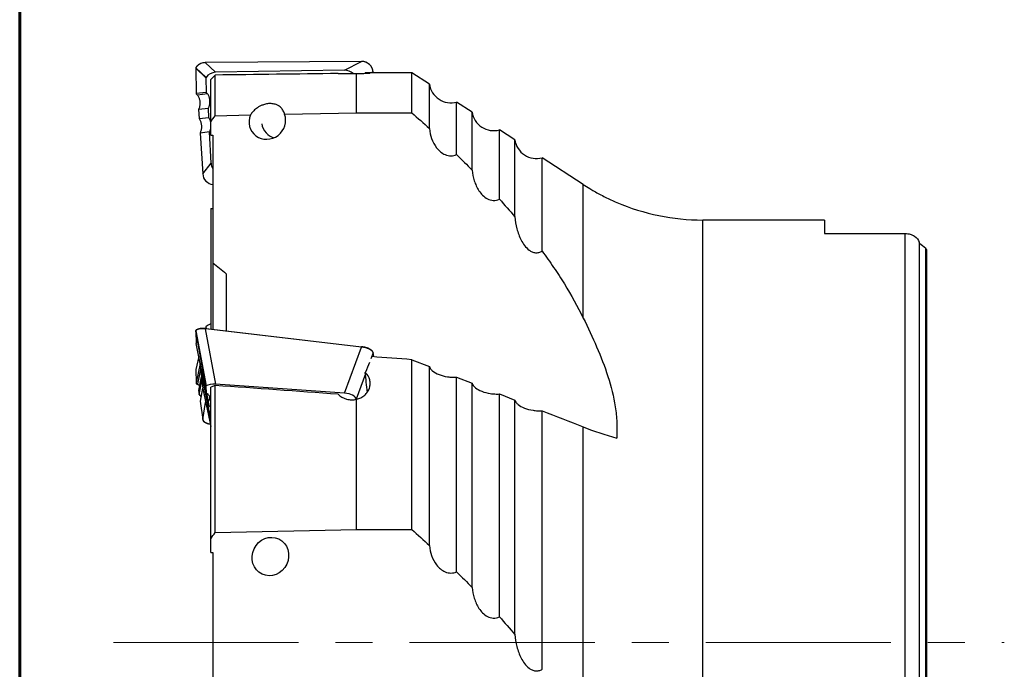
# Model space of a CAD drawing. Units: millimetres. Extents: x 15 to 204, y 6 to 291.
# Drawn here: x 15 to 82, y 121 to 166 of the extents above; entities that cross this region are included whole.
import ezdxf

# ---------------------------------------------------------------- set-up
doc = ezdxf.new("R2010")
doc.units = ezdxf.units.MM
doc.linetypes.add('CENTERX2', pattern=[20.32, 12.7, -2.54, 2.54, -2.54])
doc.layers.add('DÜNNE_LINIE', color=7, linetype='Continuous')

msp = doc.modelspace()

# ---------------------------------------------------------------- linework, layer by layer
at = {"color": 7, "linetype": 'Continuous', "lineweight": 60}
msp.add_line((14.7199, 291.4435), (14.7199, 5.5565), dxfattribs=at)
at = {"color": 7, "linetype": 'Continuous', "lineweight": 30}
for p, q in [((27.5073, 162.9609), (27.4479, 162.9599)), ((27.4479, 162.9599), (28.1536, 162.2932)), ((38.1626, 163.0443), (27.5004, 162.9608)), ((37.0135, 162.4396), (38.1626, 163.0443)), ((26.7978, 162.5828), (26.8238, 160.8312)), ((26.7986, 162.5788), (26.8246, 160.8321)), ((27.4994, 161.9168), (26.7986, 162.5788)), ((26.8047, 162.6079), (27.5073, 161.9442)), ((37.0135, 162.4396), (28.1536, 162.2932)), ((37.8311, 159.5173), (37.8311, 162.2107)), ((38.4336, 162.2261), (38.4322, 162.2544)), ((41.6311, 162.255), (38.5855, 162.255)), ((38.9734, 162.255), (38.9684, 162.3155)), ((42.8261, 161.4755), (41.6311, 162.255)), ((41.6311, 159.5173), (41.6311, 162.255)), ((27.4994, 161.9168), (27.5143, 160.9157)), ((28.1311, 162.1027), (27.8311, 161.7985)), ((27.8311, 158.8922), (27.8311, 161.7985)), ((28.1311, 159.3163), (28.1311, 162.1027)), ((42.8261, 158.4272), (42.8261, 161.4755)), ((27.5143, 160.9157), (26.8246, 160.8321)), ((27.6154, 160.8174), (26.9204, 160.7332)), ((27.6154, 160.8174), (27.5143, 160.9157)), ((26.8791, 160.7667), (26.9144, 160.7324)), ((26.9295, 160.7178), (26.9144, 160.7324)), ((45.7588, 159.5626), (44.6995, 160.2531)), ((44.6995, 156.6408), (44.6995, 160.2531)), ((26.9856, 159.7354), (27.0261, 159.1171)), ((26.9861, 159.7359), (26.986, 159.7354)), ((26.9862, 159.736), (26.9861, 159.7359)), ((26.9861, 159.7359), (27.0265, 159.1177)), ((27.665, 159.8183), (26.9862, 159.736)), ((27.6958, 159.1988), (27.665, 159.8183)), ((32.8918, 159.4151), (37.8311, 159.5173)), ((37.8311, 159.5173), (41.6311, 159.5173)), ((45.7588, 155.5808), (45.7588, 159.5626)), ((27.0265, 159.1177), (27.0262, 159.1175)), ((27.0262, 159.1175), (27.0264, 159.1172)), ((27.0265, 159.1177), (27.6958, 159.1988)), ((27.8311, 157.9687), (27.8311, 158.8922)), ((28.1311, 159.3163), (30.5562, 159.3667)), ((27.0913, 158.12), (27.2745, 155.3187)), ((27.7455, 158.1998), (27.0917, 158.1206)), ((27.0917, 158.1206), (27.275, 155.3193)), ((27.8522, 156.0524), (27.7455, 158.1998)), ((27.7455, 158.1998), (27.7457, 158.1997)), ((48.6907, 157.6513), (47.632, 158.3415)), ((47.632, 153.5891), (47.632, 158.3415)), ((27.8311, 157.9687), (27.9811, 157.9687)), ((27.9811, 157.9687), (27.9811, 149.2123)), ((48.6907, 152.378), (48.6907, 157.6513)), ((27.275, 155.3193), (27.8522, 156.0524)), ((53.388, 154.5892), (50.5639, 156.4302)), ((50.5639, 150.0159), (50.5639, 156.4302)), ((27.275, 155.3193), (27.2745, 155.3187)), ((55.6873, 153.3596), (55.6814, 153.3627)), ((27.8311, 152.9478), (27.8311, 144.6675)), ((27.8311, 152.9478), (27.9811, 152.9478)), ((69.9311, 152.155), (61.5795, 152.155)), ((69.9311, 152.155), (69.9311, 151.2255)), ((69.9311, 151.2255), (75.4811, 151.2255)), ((75.4811, 95.0844), (75.4811, 151.2255)), ((76.4599, 95.7594), (76.4599, 150.5505)), ((76.8807, 96.1156), (76.8807, 150.1943)), ((76.9311, 150.1383), (76.9311, 96.1716)), ((27.9811, 149.2123), (27.9811, 144.6497)), ((28.8811, 148.4697), (28.8811, 144.5441)), ((27.4479, 144.691), (28.1536, 140.8877)), ((27.5073, 144.6869), (27.4479, 144.691)), ((27.4514, 144.7078), (27.5109, 144.7037)), ((27.4998, 144.8368), (27.4686, 144.7066)), ((27.4994, 144.833), (27.5029, 144.7058)), ((38.1626, 143.4365), (27.5004, 144.6876)), ((27.5054, 144.7055), (38.1676, 143.4544)), ((26.7978, 144.5404), (26.8238, 143.6895)), ((27.4994, 140.7558), (26.7986, 144.5323)), ((26.7986, 144.5323), (26.8246, 143.6833)), ((26.8047, 144.5545), (27.5073, 140.7684)), ((27.5143, 140.2692), (26.8246, 143.6833)), ((37.0135, 140.2742), (38.1626, 143.4365)), ((27.0075, 142.7777), (26.7986, 141.9038)), ((39.0272, 142.7644), (38.9679, 143.0592)), ((41.6311, 142.5669), (42.8261, 142.0982)), ((41.6311, 130.9048), (41.6311, 142.5669)), ((26.7978, 141.8958), (26.8238, 140.9689)), ((26.7986, 141.9016), (26.8246, 140.9778)), ((27.1014, 142.3128), (26.8246, 140.9778)), ((27.1241, 141.8897), (26.9204, 140.9079)), ((27.0914, 142.1726), (27.2747, 140.5844)), ((27.092, 142.17), (27.0915, 142.177)), ((27.0917, 142.1707), (27.275, 140.5826)), ((27.7455, 138.9345), (27.0917, 142.1707)), ((27.7457, 138.9344), (27.092, 142.17)), ((42.8261, 129.8044), (42.8261, 142.0982)), ((27.1808, 141.398), (26.9862, 140.4594)), ((44.6995, 128.001), (44.6995, 141.3629)), ((44.6995, 141.3629), (45.7588, 140.9473)), ((26.8791, 140.8941), (26.9144, 140.8786)), ((26.9727, 140.855), (26.9144, 140.8786)), ((27.0265, 140.1794), (27.216, 141.0931)), ((27.2727, 140.6014), (27.0917, 139.7286)), ((27.275, 140.5826), (27.2747, 140.5844)), ((27.279, 140.5579), (27.8311, 137.9778)), ((27.4994, 140.7558), (27.5143, 140.2692)), ((28.1311, 140.7971), (27.8311, 140.6728)), ((27.8311, 130.2738), (27.8311, 140.6728)), ((28.1311, 130.702), (28.1311, 140.7971)), ((37.0135, 140.2742), (28.1536, 140.8877)), ((45.7588, 126.9309), (45.7588, 140.9473)), ((26.9859, 140.451), (27.0263, 140.1715)), ((26.9861, 140.4589), (26.986, 140.451)), ((26.9862, 140.4594), (26.9861, 140.4589)), ((26.9861, 140.4589), (27.0265, 140.1794)), ((27.0265, 140.1794), (27.0262, 140.1774)), ((27.6154, 140.2137), (27.5143, 140.2692)), ((27.5261, 140.2627), (27.6958, 139.4227)), ((27.665, 139.7254), (27.5603, 140.244)), ((37.808, 139.8566), (37.8092, 139.8446)), ((37.8311, 130.9048), (37.8311, 139.8486)), ((47.632, 124.9202), (47.632, 140.2121)), ((47.632, 140.2121), (48.6907, 139.7965)), ((27.0916, 139.7205), (27.2748, 138.4543)), ((27.0917, 139.7286), (27.275, 138.4622)), ((27.6958, 139.4227), (27.665, 139.7254)), ((48.6907, 123.6975), (48.6907, 139.7965)), ((27.8311, 138.0922), (27.7455, 138.9345)), ((27.7455, 138.9345), (27.7457, 138.9344)), ((50.5639, 121.313), (50.5639, 139.0607)), ((53.388, 116.6778), (53.388, 137.9506)), ((28.1311, 130.702), (37.8311, 130.9048)), ((37.8311, 130.9048), (41.6311, 130.9048)), ((27.8311, 129.3414), (27.8311, 130.2738)), ((27.8311, 129.3414), (27.9811, 129.3414)), ((27.9811, 129.3414), (27.9811, 120.5017))]:
    msp.add_line(p, q, dxfattribs=at)
at = {"color": 8, "linetype": 'Continuous', "lineweight": 30}
for p, q in [((38.9667, 162.3147), (38.8532, 162.255)), ((38.9716, 162.255), (38.9667, 162.3147)), ((53.388, 145.4245), (53.388, 154.5892)), ((61.5795, 94.155), (61.5795, 152.155)), ((27.4994, 144.833), (27.4691, 144.7066)), ((27.0077, 142.7766), (26.7986, 141.9016)), ((38.9667, 143.0451), (38.8139, 142.6245)), ((39.023, 142.7647), (38.9667, 143.0451)), ((38.4415, 141.5999), (37.808, 139.8566)), ((27.275, 140.5826), (27.8311, 137.9835)), ((27.275, 138.4622), (27.4789, 139.6239))]:
    msp.add_line(p, q, dxfattribs=at)
at = {"color": 8, "linetype": 'Continuous', "lineweight": 30, "flags": 128}
for points in [[(26.8247, 162.6441), (26.8247, 162.6441), (26.8252, 162.6434)], [(38.9684, 162.3155), (38.9682, 162.3152), (38.9667, 162.3147)], [(26.8047, 144.5545), (26.8032, 144.5558), (26.802, 144.5571), (26.8011, 144.5583), (26.8005, 144.5595), (26.8003, 144.5606), (26.8004, 144.5616), (26.8004, 144.5616)], [(27.275, 138.4622), (27.2746, 138.4563), (27.2748, 138.4543)]]:
    msp.add_lwpolyline(points, dxfattribs=at)
at = {"color": 8, "linetype": 'Continuous', "lineweight": 30}
for centre, radius, start, end in [((26.8141, 162.5977), 0.0139, 132.477789, 159.178668), ((26.8469, 144.5883), 0.0225, 125.751088, 195.328168), ((27.5277, 144.6899), 0.0799, 164.196528, 179.179971), ((38.2301, 143.4326), 0.0675, 158.861004, 176.704684), ((38.9431, 143.0543), 0.0253, 338.622191, 11.279296)]:
    msp.add_arc(centre, radius, start, end, dxfattribs=at)
at = {"color": 7, "linetype": 'Continuous', "lineweight": 30}
for centre, radius, start, end in [((44.309, 161.7014), 1.5, 188.663024, 285.089685), ((47.2415, 159.7898), 1.5, 188.710315, 285.089685), ((32.5119, 158.9402), 1.1996, 188.389581, 222.42777), ((32.5066, 158.9356), 1.1926, 222.436728, 252.678226), ((50.1734, 157.8785), 1.5, 188.710315, 285.089685), ((61.5795, 167.155), 15, 236.9, 238.894725), ((61.5795, 167.155), 15, 246.872129, 270), ((27.4464, 144.7091), 0.00518, 346.439528, 29.824497)]:
    msp.add_arc(centre, radius, start, end, dxfattribs=at)
at = {"color": 8, "linetype": 'Continuous', "lineweight": 30}
for centre, major_axis, ratio, start_param, end_param in [((27.4997, 162.1468), (0.6724, -0.4994), 0.95448, 2.6317705, 3.1459488), ((26.8478, 162.5794), (0.05, -0.0045), 0.4519102, 3.1892693, 3.3640717), ((28.0886, 138.5173), (0.8152, 0.0396), 0.4412754, 3.184632, 4.3159486)]:
    msp.add_ellipse(centre, major_axis=major_axis, ratio=ratio, start_param=start_param, end_param=end_param, dxfattribs=at)
at = {"color": 7, "linetype": 'Continuous', "lineweight": 30}
for centre, major_axis, ratio, start_param, end_param in [((27.4997, 162.1468), (0.6724, -0.4994), 0.95448, 2.2503534, 2.6317705), ((38.1626, 162.2434), (0.7538, 0.2905), 0.9901195, 6.0011828, 7.4894362), ((26.8478, 162.5794), (-0.0168, 0.051), 0.9092383, 0.716174, 1.2915048), ((28.2065, 161.4791), (0.6729, -0.5026), 0.9517985, 2.2529101, 3.1989706), ((90.2064, 123.2743), (455.8948, 0.7013), 0.0861799, 1.6885851, 1.7072494), ((36.9859, 161.6242), (0.6456, 0.5373), 0.9502297, 0.0760613, 0.8681622), ((27.551, 161.9151), (0.0421, -0.0314), 0.9517985, 3.1989706, 3.7743013), ((26.8746, 160.7809), (-0.0505, 0.051), 0.0965209, 6.2083587, 8.0409544), ((31.7123, 158.9359), (1.0281, 0.7575), 0.9526557, 2.1279378, 6.0222863), ((27.1233, 158.0911), (0.0318, -0.0294), 0.0929729, 3.0626452, 3.3268882), ((28.6743, 156.1332), (0.6456, 0.5373), 0.9502297, 2.5215015, 3.0419652), ((28.0886, 155.3893), (0.7454, 0.3408), 0.9696572, 2.7887397, 4.1628492), ((42.309, 123.155), (47.8079, 0), 0.8188494, 0.7624617, 0.7751216), ((27.4997, 144.2978), (0.823, -0.0952), 0.4674134, 1.6877394, 2.5833348), ((27.551, 144.8359), (0.0516, 0.0034), 0.5203514, 2.5461951, 3.1215259), ((28.2065, 144.6529), (0.8252, 0.0551), 0.5203514, 2.0080142, 2.5461951), ((26.8478, 144.5402), (-0.0099, 0.0545), 0.8997076, 0.9772658, 1.5525966), ((26.8478, 144.5402), (0.0483, 0.0132), 0.765927, 2.4267703, 3.0021011), ((26.8746, 143.6661), (0.046, -0.0386), 0.5536113, 3.6008784, 3.7486414), ((38.1626, 143.119), (0.8056, -0.1182), 0.3864515, 0.1391253, 1.6273787), ((47.6114, 123.155), (446.9127, -34.2587), 0.042168, 1.5874103, 1.5935725), ((26.8478, 141.8946), (0.05, -0.0025), 0.5962933, 2.9897641, 3.1881691), ((26.8478, 141.8946), (0.0493, -0.0089), 0.3094558, 3.1243875, 3.2646654), ((27.1233, 142.1584), (0.0294, -0.0243), 0.5182528, 3.4464792, 3.7107221), ((40.6021, 123.155), (11.8806, 39.0263), 0.201982, 1.1181472, 1.1376199), ((40.432, 123.155), (2.0578, 39.0996), 0.0859786, 1.0807338, 1.0814237), ((-104.2957, 1521.9724), (-212.8675, 2060.9572), 0.0001063, 3.977649, 3.9785349), ((26.8746, 140.9434), (-0.0423, 0.0483), 0.5804277, 0.412744, 2.2453397), ((28.0886, 140.5977), (0.8153, -0.0205), 0.5560837, 3.2200309, 3.2744859), ((27.551, 140.751), (0.0515, -0.0066), 0.47153, 2.6416535, 3.2169843), ((28.2065, 140.4889), (0.8241, -0.1063), 0.47153, 1.6955931, 2.6416535), ((90.2064, 117.1739), (455.8925, -34.9452), 0.0415436, 1.6919021, 1.7105664), ((36.9859, 139.881), (0.8227, -0.0568), 0.4780548, 0.0819952, 1.5702486), ((27.1233, 139.711), (0.0277, -0.0254), 0.6302027, 3.5005577, 3.7648006)]:
    msp.add_ellipse(centre, major_axis=major_axis, ratio=ratio, start_param=start_param, end_param=end_param, dxfattribs=at)
msp.add_ellipse((31.9201, 129.0546), major_axis=(0.5719, 1.2038), ratio=0.9296474, dxfattribs=at)
for points, knots in [([(27.1457, 162.8964), (27.1424, 162.8951), (27.1174, 162.8856), (27.0731, 162.8624), (27.0136, 162.8266), (26.9579, 162.7853), (26.9064, 162.7394), (26.8618, 162.6923), (26.8362, 162.6591), (26.8247, 162.6441)], [0, 0, 0, 0, 0.02522879, 0.19423123, 0.36235067, 0.52971569, 0.69647751, 0.86280908, 1, 1, 1, 1]), ([(38.9684, 162.3155), (38.9672, 162.3279), (38.9638, 162.3635), (38.9534, 162.4215), (38.9354, 162.4889), (38.9115, 162.5545), (38.882, 162.6176), (38.847, 162.6779), (38.8068, 162.7349), (38.7617, 162.7882), (38.7121, 162.8374), (38.6583, 162.8821), (38.6007, 162.9219), (38.5397, 162.9567), (38.4758, 162.986), (38.4094, 163.0097), (38.3411, 163.0276), (38.2714, 163.0394), (38.2119, 163.0445), (38.1758, 163.0447), (38.1633, 163.0448)], [0, 0, 0, 0, 0.0312697, 0.0895504, 0.1477602, 0.2059081, 0.2640262, 0.3221488, 0.3802959, 0.4384999, 0.4967883, 0.5551855, 0.6137183, 0.6724045, 0.7312584, 0.7902911, 0.8495053, 0.9089003, 0.96847, 1, 1, 1, 1]), ([(26.8011, 162.6026), (26.8003, 162.6002), (26.7981, 162.5937), (26.7982, 162.587), (26.7982, 162.5826)], [0, 0, 0, 0, 0.3611436, 1, 1, 1, 1]), ([(26.8104, 162.6217), (26.8071, 162.6162), (26.8034, 162.6098), (26.8015, 162.6033), (26.8013, 162.6025)], [0, 0, 0, 0, 0.878725, 1, 1, 1, 1]), ([(26.8252, 162.6434), (26.8215, 162.638), (26.8139, 162.6269), (26.8074, 162.6146), (26.805, 162.6087), (26.8047, 162.6079)], [0, 0, 0, 0, 0.449205, 0.9192682, 1, 1, 1, 1]), ([(26.8247, 162.6441), (26.8238, 162.6428), (26.819, 162.6363), (26.8138, 162.6286), (26.8108, 162.6224), (26.8104, 162.6217)], [0, 0, 0, 0, 0.1722868, 0.90913555, 1, 1, 1, 1]), ([(36.5712, 162.2086), (36.7225, 162.2043), (36.9252, 162.2012), (37.2556, 162.2013), (37.3717, 162.2021), (37.6033, 162.2053), (37.7179, 162.2076), (37.8311, 162.2107)], [0, 0, 0, 0, 0.5, 0.5, 0.75, 0.75, 1, 1, 1, 1]), ([(37.8311, 162.2107), (37.9365, 162.212), (38.0361, 162.2139), (38.224, 162.2186), (38.3118, 162.2214), (38.4658, 162.2273), (38.5341, 162.2305), (38.6449, 162.2366), (38.6884, 162.2395), (38.7488, 162.2448), (38.7652, 162.2471), (38.7706, 162.2509), (38.7592, 162.2523), (38.6847, 162.2552), (38.5795, 162.2552), (38.4322, 162.2544)], [0, 0, 0, 0, 0.125, 0.125, 0.25, 0.25, 0.375, 0.375, 0.5, 0.5, 0.625, 0.625, 0.75, 0.75, 1, 1, 1, 1]), ([(27.665, 159.8183), (27.677, 159.8432), (27.701, 159.8931), (27.729, 159.9714), (27.751, 160.0517), (27.766, 160.1335), (27.7743, 160.2164), (27.7758, 160.2995), (27.7703, 160.3826), (27.758, 160.4647), (27.7389, 160.5457), (27.7105, 160.6325), (27.6712, 160.7246), (27.634, 160.7863), (27.6154, 160.8174)], [0, 0, 0, 0, 0.0790602, 0.1586733, 0.2377366, 0.3173455, 0.3964113, 0.47602, 0.5550852, 0.6346949, 0.7137583, 0.7933702, 0.8960778, 1, 1, 1, 1]), ([(26.9204, 160.7332), (26.9379, 160.7049), (26.973, 160.648), (27.0126, 160.5614), (27.0431, 160.4767), (27.0651, 160.3939), (27.0803, 160.3087), (27.088, 160.2231), (27.0884, 160.1385), (27.0819, 160.0548), (27.0682, 159.971), (27.0457, 159.8824), (27.018, 159.8038), (26.9948, 159.7544), (26.9862, 159.736)], [0, 0, 0, 0, 0.0954439, 0.1918029, 0.2729555, 0.3541105, 0.437611, 0.5211085, 0.600628, 0.6801433, 0.7619501, 0.8437561, 0.9418162, 1, 1, 1, 1]), ([(32.8918, 159.4151), (32.8742, 159.495), (32.8469, 159.5729), (32.7679, 159.7245), (32.7165, 159.798), (32.6119, 159.9018), (32.5724, 159.9354), (32.4788, 160.0001), (32.4248, 160.0311), (32.2947, 160.0867), (32.2173, 160.112), (32.0727, 160.1368), (32.0214, 160.1425), (31.9119, 160.147), (31.8561, 160.1457), (31.693, 160.1323), (31.5967, 160.1119), (31.4287, 160.0639), (31.3561, 160.036), (31.1576, 159.9466), (31.0542, 159.8814), (30.872, 159.7442), (30.7943, 159.6715), (30.6602, 159.5222), (30.6038, 159.4455), (30.5562, 159.3667)], [0, 0, 0, 0, 0.125, 0.125, 0.25, 0.25, 0.3125, 0.3125, 0.375, 0.375, 0.4375, 0.4375, 0.46875, 0.46875, 0.5, 0.5, 0.5625, 0.5625, 0.625, 0.625, 0.75, 0.75, 0.875, 0.875, 1, 1, 1, 1]), ([(27.0262, 159.1175), (27.0432, 159.09), (27.0772, 159.035), (27.1208, 158.941), (27.1571, 158.8368), (27.1825, 158.7226), (27.1948, 158.6077), (27.1935, 158.4937), (27.1799, 158.3818), (27.1544, 158.2748), (27.1236, 158.1878), (27.1004, 158.1384), (27.092, 158.1204)], [0, 0, 0, 0, 0.0928193, 0.1856424, 0.2973177, 0.4093596, 0.5210278, 0.6284791, 0.7362657, 0.8437018, 0.9432139, 1, 1, 1, 1]), ([(27.8311, 158.8722), (27.8271, 158.8905), (27.8171, 158.9359), (27.7907, 159.0141), (27.7516, 159.1062), (27.7144, 159.1679), (27.6958, 159.1988)], [0, 0, 0, 0, 0.1580785, 0.391654, 0.6958228, 1, 1, 1, 1]), ([(27.7457, 158.1997), (27.7577, 158.2247), (27.7818, 158.2746), (27.8092, 158.3531), (27.8257, 158.4075), (27.8309, 158.436), (27.8311, 158.4373)], [0, 0, 0, 0, 0.3282539, 0.6565162, 0.9847687, 1, 1, 1, 1]), ([(42.8261, 158.4272), (42.8513, 158.1929), (42.9027, 157.9649), (43.0641, 157.5227), (43.1756, 157.3049), (43.4022, 157.0139), (43.4889, 156.9218), (43.6842, 156.7613), (43.7953, 156.6911), (44.0389, 156.5918), (44.1737, 156.563), (44.4414, 156.5626), (44.5761, 156.5907), (44.6995, 156.6408)], [0, 0, 0, 0, 0.25, 0.25, 0.5, 0.5, 0.625, 0.625, 0.75, 0.75, 0.875, 0.875, 1, 1, 1, 1]), ([(45.7588, 155.5808), (45.7832, 155.3311), (45.8323, 155.087), (45.9464, 154.7303), (45.9913, 154.613), (46.0978, 154.3822), (46.1599, 154.268), (46.3038, 154.0505), (46.3863, 153.9461), (46.5759, 153.7583), (46.6847, 153.6733), (46.9322, 153.5463), (47.0727, 153.5053), (47.3592, 153.497), (47.5034, 153.5301), (47.632, 153.5891)], [0, 0, 0, 0, 0.25, 0.25, 0.375, 0.375, 0.5, 0.5, 0.625, 0.625, 0.75, 0.75, 0.875, 0.875, 1, 1, 1, 1]), ([(53.8309, 154.3125), (53.9289, 154.2538), (54.1505, 154.121), (54.5041, 153.9263), (54.8901, 153.7268), (55.2825, 153.5375), (55.5484, 153.4209), (55.6814, 153.3627)], [0, 0, 0, 0, 0.1645979, 0.3722731, 0.5815008, 0.790772, 1, 1, 1, 1]), ([(48.6907, 152.378), (48.7142, 152.0996), (48.7607, 151.8261), (48.9023, 151.2896), (48.9963, 151.0263), (49.1951, 150.6437), (49.2707, 150.5195), (49.4491, 150.2857), (49.5499, 150.1774), (49.7334, 150.0426), (49.8011, 150.0021), (49.9457, 149.9404), (50.0245, 149.9189), (50.1835, 149.9034), (50.266, 149.9096), (50.4212, 149.9467), (50.4954, 149.9775), (50.5639, 150.0159)], [0, 0, 0, 0, 0.25, 0.25, 0.5, 0.5, 0.625, 0.625, 0.75, 0.75, 0.8125, 0.8125, 0.875, 0.875, 0.9375, 0.9375, 1, 1, 1, 1]), ([(75.4811, 151.2255), (75.5967, 151.2255), (75.7096, 151.2091), (75.9219, 151.1473), (76.019, 151.1022), (76.2711, 150.9376), (76.3856, 150.79), (76.4411, 150.6323)], [0, 0, 0, 0, 0.25, 0.25, 0.5, 0.5, 1, 1, 1, 1]), ([(50.5639, 150.0159), (50.8339, 149.6492), (51.0981, 149.2767), (51.6083, 148.5263), (51.8546, 148.1478), (52.5648, 147.001), (53, 146.2218), (53.388, 145.4245)], [0, 0, 0, 0, 0.25, 0.25, 0.5, 0.5, 1, 1, 1, 1]), ([(53.388, 145.4245), (53.7075, 144.7679), (54.0174, 144.1086), (54.591, 142.7777), (54.8549, 142.106), (55.2966, 140.7395), (55.4741, 140.0445), (55.6368, 138.9741), (55.6733, 138.6141), (55.7067, 137.8965), (55.7038, 137.5377), (55.6814, 137.1787)], [0, 0, 0, 0, 0.25, 0.25, 0.5, 0.5, 0.75, 0.75, 0.875, 0.875, 1, 1, 1, 1]), ([(26.834, 144.6063), (26.8323, 144.6054), (26.8259, 144.602), (26.8163, 144.5924), (26.8069, 144.5784), (26.8015, 144.5672), (26.8004, 144.5617), (26.8004, 144.5616)], [0, 0, 0, 0, 0.1020962, 0.3843678, 0.7292191, 0.9932552, 1, 1, 1, 1]), ([(26.8252, 144.5824), (26.8215, 144.5795), (26.8139, 144.5736), (26.8074, 144.5627), (26.805, 144.5555), (26.8047, 144.5545)], [0, 0, 0, 0, 0.4492218, 0.9192411, 1, 1, 1, 1]), ([(27.4509, 144.7116), (27.4383, 144.7124), (27.402, 144.7147), (27.3423, 144.7161), (27.2727, 144.7148), (27.2048, 144.7104), (27.1393, 144.703), (27.0765, 144.6925), (27.0169, 144.6792), (26.9609, 144.663), (26.9088, 144.6439), (26.8666, 144.6249), (26.843, 144.6117), (26.8338, 144.6066)], [0, 0, 0, 0, 0.053014, 0.1532058, 0.2528064, 0.3518252, 0.4503139, 0.5483492, 0.6460215, 0.743438, 0.8407169, 0.9379583, 1, 1, 1, 1]), ([(27.5108, 144.7036), (27.5109, 144.7045), (27.5109, 144.7064), (27.5108, 144.7075), (27.5105, 144.7072), (27.51, 144.7055), (27.5094, 144.7025), (27.5087, 144.6982), (27.508, 144.693), (27.5076, 144.6889), (27.5073, 144.6869)], [0, 0, 0, 0, 0.1249792, 0.2499467, 0.3749934, 0.5000023, 0.625004, 0.7499884, 0.8749816, 1, 1, 1, 1]), ([(38.9679, 143.0592), (38.9665, 143.0652), (38.9627, 143.0816), (38.9515, 143.1083), (38.9328, 143.1392), (38.908, 143.1699), (38.8774, 143.2002), (38.8411, 143.2298), (38.7997, 143.2583), (38.7535, 143.2857), (38.7029, 143.3118), (38.6483, 143.3363), (38.59, 143.3592), (38.5286, 143.3803), (38.4644, 143.3995), (38.3979, 143.4166), (38.3296, 143.4316), (38.26, 143.4443), (38.2056, 143.4523), (38.1746, 143.456), (38.1671, 143.4569)], [0, 0, 0, 0, 0.0318099, 0.0877833, 0.1448873, 0.2034453, 0.2629026, 0.3227145, 0.3825191, 0.4422257, 0.5018482, 0.5614332, 0.6210307, 0.6806735, 0.7404007, 0.8002475, 0.8602343, 0.9203781, 0.9806846, 1, 1, 1, 1]), ([(26.7991, 141.9038), (26.7984, 141.9018), (26.7974, 141.8991), (26.798, 141.8962), (26.7981, 141.8954)], [0, 0, 0, 0, 0.6936981, 1, 1, 1, 1]), ([(27.0965, 142.1875), (27.0956, 142.1866), (27.0927, 142.1837), (27.092, 142.1797), (27.0915, 142.177)], [0, 0, 0, 0, 0.315621, 1, 1, 1, 1]), ([(27.1206, 142.2182), (27.1175, 142.2137), (27.1104, 142.2034), (27.101, 142.1937), (27.0957, 142.1882)], [0, 0, 0, 0, 0.437529, 1, 1, 1, 1]), ([(42.8261, 142.0982), (42.8422, 142.0459), (42.869, 141.9946), (42.9433, 141.8938), (42.9916, 141.8437), (43.1627, 141.7021), (43.3152, 141.6164), (43.6661, 141.4789), (43.8673, 141.4261), (44.1782, 141.3785), (44.2849, 141.3677), (44.4937, 141.3573), (44.5972, 141.3573), (44.6995, 141.3629)], [0, 0, 0, 0, 0.125, 0.125, 0.25, 0.25, 0.5, 0.5, 0.75, 0.75, 0.875, 0.875, 1, 1, 1, 1]), ([(37.8311, 139.8486), (37.9365, 139.8731), (38.0361, 139.9093), (38.224, 140.0044), (38.3118, 140.0635), (38.4658, 140.1981), (38.5341, 140.2755), (38.6449, 140.4409), (38.6884, 140.5298), (38.7488, 140.716), (38.7652, 140.8107), (38.7706, 141.003), (38.7592, 141.0995), (38.6847, 141.3774), (38.5795, 141.5515), (38.4322, 141.6908)], [0, 0, 0, 0, 0.125, 0.125, 0.25, 0.25, 0.375, 0.375, 0.5, 0.5, 0.625, 0.625, 0.75, 0.75, 1, 1, 1, 1]), ([(26.9509, 140.8725), (26.9498, 140.8732), (26.9454, 140.8762), (26.9389, 140.8816), (26.9315, 140.8883), (26.9261, 140.8942), (26.9225, 140.8992), (26.9208, 140.903), (26.9202, 140.9057), (26.9204, 140.9072), (26.9204, 140.9079)], [0, 0, 0, 0, 0.0841724, 0.3585049, 0.5487764, 0.7227558, 0.847181, 0.9030906, 0.9596231, 1, 1, 1, 1]), ([(26.9507, 140.8722), (26.9523, 140.8712), (26.9676, 140.8609), (26.9918, 140.8402), (27.0221, 140.8102), (27.0416, 140.787), (27.0492, 140.7739), (27.0508, 140.7712)], [0, 0, 0, 0, 0.0331592, 0.3290661, 0.6254199, 0.9228492, 1, 1, 1, 1]), ([(45.7588, 140.9473), (45.7749, 140.8951), (45.8017, 140.8438), (45.8762, 140.743), (45.9245, 140.693), (46.0957, 140.5515), (46.2482, 140.4658), (46.5989, 140.3284), (46.8, 140.2755), (47.1107, 140.2279), (47.2174, 140.2171), (47.4262, 140.2066), (47.5296, 140.2066), (47.632, 140.2121)], [0, 0, 0, 0, 0.125, 0.125, 0.25, 0.25, 0.5, 0.5, 0.75, 0.75, 0.875, 0.875, 1, 1, 1, 1]), ([(27.0262, 140.1774), (27.0262, 140.1745), (27.0263, 140.1686), (27.0298, 140.1612), (27.034, 140.158), (27.0358, 140.1566)], [0, 0, 0, 0, 0.3519764, 0.7038661, 1, 1, 1, 1]), ([(27.0354, 140.156), (27.0436, 140.1507), (27.0658, 140.1362), (27.0963, 140.1111), (27.1267, 140.0811), (27.1466, 140.0575), (27.1546, 140.044), (27.1565, 140.0409)], [0, 0, 0, 0, 0.1493073, 0.4064854, 0.6640615, 0.9225402, 1, 1, 1, 1]), ([(27.665, 139.7254), (27.677, 139.7366), (27.701, 139.7589), (27.729, 139.7947), (27.751, 139.832), (27.766, 139.8705), (27.7743, 139.91), (27.7758, 139.9502), (27.7703, 139.9909), (27.758, 140.0317), (27.7389, 140.0725), (27.7105, 140.1167), (27.6712, 140.1644), (27.634, 140.1972), (27.6154, 140.2137)], [0, 0, 0, 0, 0.0790625, 0.1586741, 0.2377363, 0.3173494, 0.3964103, 0.4760205, 0.5550849, 0.6346945, 0.7137571, 0.7933695, 0.896078, 1, 1, 1, 1]), ([(36.5712, 140.1964), (36.7226, 140.0396), (36.9253, 139.9208), (37.2557, 139.8295), (37.3719, 139.8127), (37.6033, 139.8089), (37.7178, 139.8214), (37.8311, 139.8486)], [0, 0, 0, 0, 0.5, 0.5, 0.75, 0.75, 1, 1, 1, 1]), ([(27.8311, 139.2539), (27.8271, 139.2631), (27.8171, 139.2858), (27.7907, 139.3258), (27.7516, 139.3734), (27.7144, 139.4063), (27.6958, 139.4227)], [0, 0, 0, 0, 0.15807536, 0.39165088, 0.69582788, 1, 1, 1, 1]), ([(48.6907, 139.7965), (48.7068, 139.7443), (48.7336, 139.693), (48.8081, 139.5921), (48.8564, 139.5421), (49.0275, 139.4005), (49.18, 139.3148), (49.5307, 139.1773), (49.7317, 139.1244), (50.0425, 139.0767), (50.1491, 139.0658), (50.358, 139.0552), (50.4615, 139.0552), (50.5639, 139.0607)], [0, 0, 0, 0, 0.125, 0.125, 0.25, 0.25, 0.5, 0.5, 0.75, 0.75, 0.875, 0.875, 1, 1, 1, 1]), ([(27.7457, 138.9344), (27.7577, 138.9455), (27.7818, 138.9679), (27.8092, 139.0039), (27.8257, 139.029), (27.8309, 139.0424), (27.8311, 139.043)], [0, 0, 0, 0, 0.3282503, 0.6565126, 0.9847688, 1, 1, 1, 1]), ([(27.2748, 138.4543), (27.2759, 138.4479), (27.279, 138.4303), (27.2891, 138.4022), (27.3063, 138.3706), (27.3296, 138.3402), (27.3586, 138.3111), (27.3934, 138.2836), (27.4336, 138.2579), (27.4788, 138.2344), (27.5287, 138.213), (27.5828, 138.1941), (27.6407, 138.1776), (27.702, 138.1639), (27.7534, 138.1545), (27.785, 138.1507), (27.7944, 138.1495)], [0, 0, 0, 0, 0.0419243, 0.1150304, 0.188672, 0.263595, 0.3399202, 0.4173526, 0.4954479, 0.5738465, 0.6523459, 0.7308719, 0.809434, 0.8880578, 0.9667848, 1, 1, 1, 1]), ([(42.8261, 129.8044), (42.8513, 129.5679), (42.9027, 129.3377), (43.0641, 128.8912), (43.1756, 128.6714), (43.4022, 128.3776), (43.4889, 128.2846), (43.6842, 128.1226), (43.7953, 128.0517), (44.0389, 127.9514), (44.1737, 127.9224), (44.4414, 127.922), (44.5761, 127.9504), (44.6995, 128.001)], [0, 0, 0, 0, 0.25, 0.25, 0.5, 0.5, 0.625, 0.625, 0.75, 0.75, 0.875, 0.875, 1, 1, 1, 1]), ([(45.7588, 126.9309), (45.7832, 126.6787), (45.8323, 126.4324), (45.9464, 126.0722), (45.9913, 125.9538), (46.0978, 125.7208), (46.1599, 125.6055), (46.3038, 125.386), (46.3863, 125.2806), (46.5759, 125.091), (46.6847, 125.0052), (46.9322, 124.877), (47.0727, 124.8356), (47.3592, 124.8272), (47.5034, 124.8606), (47.632, 124.9202)], [0, 0, 0, 0, 0.25, 0.25, 0.375, 0.375, 0.5, 0.5, 0.625, 0.625, 0.75, 0.75, 0.875, 0.875, 1, 1, 1, 1]), ([(48.6907, 123.6975), (48.7142, 123.4165), (48.7607, 123.1404), (48.9023, 122.5988), (48.9963, 122.333), (49.1951, 121.9468), (49.2707, 121.8213), (49.4491, 121.5853), (49.5499, 121.476), (49.7334, 121.3399), (49.8011, 121.299), (49.9457, 121.2368), (50.0245, 121.215), (50.1835, 121.1994), (50.266, 121.2056), (50.4212, 121.2431), (50.4954, 121.2742), (50.5639, 121.313)], [0, 0, 0, 0, 0.25, 0.25, 0.5, 0.5, 0.625, 0.625, 0.75, 0.75, 0.8125, 0.8125, 0.875, 0.875, 0.9375, 0.9375, 1, 1, 1, 1])]:
    msp.add_open_spline(points, degree=3, knots=knots, dxfattribs=at)
for points in [[(41.6311, 159.5173), (42.0327, 159.1566), (42.4311, 158.7934), (42.8261, 158.4272)], [(27.8311, 158.8922), (27.9307, 159.0338), (28.0307, 159.1752), (28.1311, 159.3163)], [(44.6995, 156.6408), (45.0565, 156.2903), (45.4098, 155.9371), (45.7588, 155.5808)], [(47.632, 153.5891), (47.9915, 153.1897), (48.3447, 152.7862), (48.6907, 152.378)], [(76.4599, 150.5505), (76.4545, 150.5781), (76.4483, 150.6055), (76.4411, 150.6323)], [(76.9311, 150.1383), (76.9161, 150.1599), (76.8992, 150.1784), (76.8807, 150.1943)], [(27.9811, 149.2123), (28.2855, 148.9681), (28.5856, 148.7207), (28.8811, 148.4697)], [(50.5639, 139.0607), (51.5054, 138.6908), (52.4468, 138.3207), (53.388, 137.9506)], [(53.388, 137.9506), (54.1226, 137.6617), (54.8876, 137.4049), (55.6814, 137.1787)], [(27.8311, 130.2738), (27.9307, 130.4167), (28.0307, 130.5595), (28.1311, 130.702)], [(41.6311, 130.9048), (42.0327, 130.5407), (42.4311, 130.174), (42.8261, 129.8044)], [(44.6995, 128.001), (45.0564, 127.6473), (45.4096, 127.2907), (45.7588, 126.9309)], [(47.632, 124.9202), (47.9916, 124.5168), (48.3448, 124.1094), (48.6907, 123.6975)]]:
    msp.add_open_spline(points, degree=3, dxfattribs=at)
at = {"color": 8, "linetype": 'Continuous', "lineweight": 30}
for points, knots in [([(27.1225, 142.2087), (27.1206, 142.2057), (27.1122, 142.1923), (27.1008, 142.1798), (27.092, 142.17)], [0, 0, 0, 0, 0.2253289, 1, 1, 1, 1]), ([(26.9204, 140.9079), (26.9379, 140.8958), (26.9731, 140.8715), (27.0124, 140.8339), (27.0388, 140.8029), (27.0491, 140.785), (27.0525, 140.7792)], [0, 0, 0, 0, 0.3058561, 0.6146511, 0.8747164, 1, 1, 1, 1]), ([(27.0262, 140.1774), (27.0433, 140.1657), (27.0774, 140.1422), (27.1202, 140.1013), (27.1478, 140.0701), (27.1571, 140.0511), (27.1582, 140.049)], [0, 0, 0, 0, 0.2978428, 0.5956787, 0.9540246, 1, 1, 1, 1])]:
    msp.add_open_spline(points, degree=3, knots=knots, dxfattribs=at)
at = {"layer": 'DÜNNE_LINIE', "color": 7, "linetype": 'CENTERX2', "lineweight": 0}
msp.add_line((21.1492, 123.155), (82.2738, 123.155), dxfattribs=at)

doc.saveas('drawing.dxf')
